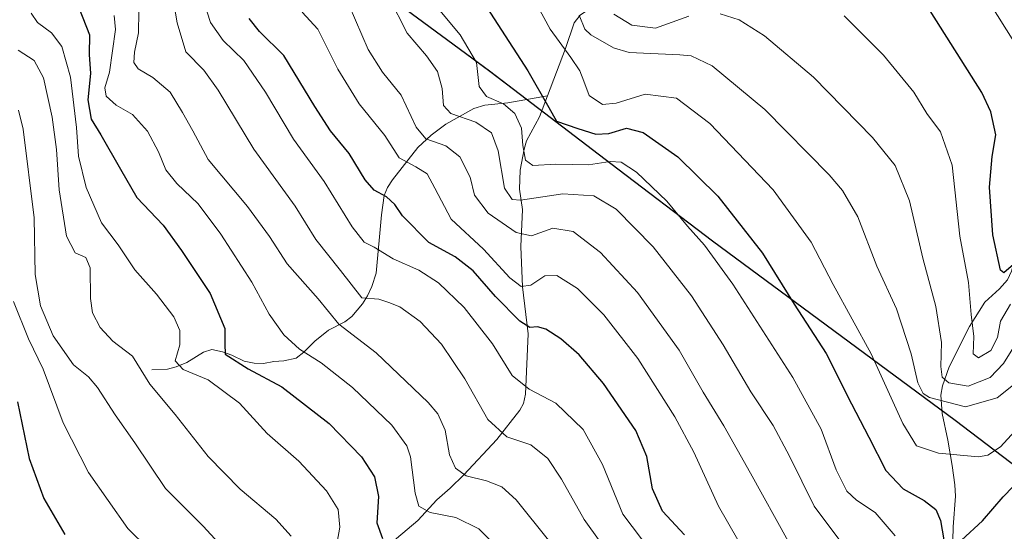
# Model space of a CAD drawing. Units: metres. Extents: x 644241 to 647698, y 4764653 to 4767033.
# Drawn here: x 646974 to 647213, y 4766747 to 4766870 of the extents above; entities that cross this region are included whole.
import ezdxf

# ---------------------------------------------------------------- set-up
doc = ezdxf.new("R2010")
doc.units = ezdxf.units.M
doc.header["$MEASUREMENT"] = 0
for name, color, linetype, lineweight in [('Comarca', 135, 'Continuous', 13), ('Comarca CxS', 21, 'Continuous', 0), ('Comunidad autónoma', 142, 'Continuous', 30), ('Comunidad Autónoma CxS', 142, 'Continuous', 0), ('Corriente natural lineal', 142, 'Continuous', 13), ('Curva de nivel maestra', 30, 'Continuous', 30), ('Curva de nivel normal', 30, 'Continuous', 0), ('Espacio natural protegido', 121, 'Continuous', 13), ('Espacio natural protegido CxS', 121, 'Continuous', 0), ('Municipio', 91, 'Continuous', 13), ('Municipio CxS', 4, 'Continuous', 0), ('Pastizal CxS', 92, 'Continuous', 0), ('Provincia', 7, 'Continuous', 0), ('Provincia CxS', 1, 'Continuous', 0)]:
    doc.layers.add(name, color=color, linetype=linetype, lineweight=lineweight)

# ---------------------------------------------------------------- blocks, each defined once
blk = doc.blocks.new('*U8')
at = {"layer": 'Pastizal CxS', "color": 92, "linetype": 'Continuous', "lineweight": 0}
blk.add_polyline3d([(646967.8991, 4766947.2939, 1013.2206), (647011.6987, 4766914.6139, 1006.8874), (647030.1569, 4766900.8419, 998.8294), (647072.7653, 4766869.4189, 983.0367), (647088.2349, 4766858.0103, 979.653), (647117.6339, 4766835.6193, 978.9291), (647142.2231, 4766816.9085, 979.2563), (647200.9311, 4766773.5769, 960.6273), (647252.2293, 4766734.5953, 989.6422), (647266.6187, 4766723.8049, 994.0578), (647266.6225, 4766723.8021, 994.0587), (647263.6821, 4766678.7247, 1007.4778), (647271.1021, 4766626.7801, 1019.1672), (647293.3615, 4766557.5191, 1030.89), (647303.2555, 4766495.6795, 1040.8143), (647290.8867, 4766423.9465, 1048.8252), (647276.0451, 4766349.7403, 1067.4728)], dxfattribs=at)

msp = doc.modelspace()

# ---------------------------------------------------------------- linework, layer by layer
at = {"layer": 'Comarca', "color": 135, "linetype": 'Continuous', "lineweight": 13, "flags": 128}
msp.add_lwpolyline([(646870.1387, 4767022.8856), (646870.2671, 4767022.7649), (646896.0539, 4767001.884), (646939.1459, 4766968.7701), (646967.7881, 4766947.4012), (647030.049, 4766900.952), (647088.123, 4766858.1219), (647117.5301, 4766835.732), (647142.1118, 4766817.0172), (647200.8279, 4766773.6871), (647252.1211, 4766734.707), (647299.9478, 4766698.859), (647338.2829, 4766670.2581), (647438.9479, 4766593.799), (647490.3559, 4766555.8379), (647520.108, 4766533.097), (647565.7531, 4766499), (647613.819, 4766464.1721), (647646.8532, 4766437.9321), (647648.1473, 4766436.9847)], dxfattribs=at)
at = {"layer": 'Comarca CxS', "color": 21, "linetype": 'Continuous', "lineweight": 0, "flags": 128}
msp.add_lwpolyline([(644241.19, 4766966.82), (646870.1386, 4767022.8857), (646870.267, 4767022.7649), (646896.0539, 4767001.884), (646939.1459, 4766968.7701), (646967.7881, 4766947.4012), (647030.049, 4766900.952), (647088.123, 4766858.122), (647117.5301, 4766835.732), (647142.1119, 4766817.0172), (647200.8279, 4766773.6871), (647252.1211, 4766734.707), (647299.9479, 4766698.859), (647338.2829, 4766670.2581), (647438.9479, 4766593.799), (647490.3559, 4766555.838), (647520.108, 4766533.097), (647565.753, 4766499), (647613.819, 4766464.1721), (647646.8532, 4766437.9321), (647648.1472, 4766436.9847), (647685.14, 4764725.6), (646994.0863, 4764710.8777), (646112.0206, 4764692.0862)], dxfattribs=at)
at = {"layer": 'Comunidad autónoma', "color": 142, "linetype": 'Continuous', "lineweight": 30, "flags": 128}
msp.add_lwpolyline([(646870.1387, 4767022.8856), (646870.2671, 4767022.7649), (646896.0539, 4767001.884), (646939.1459, 4766968.7701), (646967.7881, 4766947.4012), (647030.049, 4766900.952), (647088.123, 4766858.1219), (647117.5301, 4766835.732), (647142.1118, 4766817.0172), (647200.8279, 4766773.6871), (647252.1211, 4766734.707), (647299.9478, 4766698.859), (647338.2829, 4766670.2581), (647438.9479, 4766593.799), (647490.3559, 4766555.8379), (647520.108, 4766533.097), (647565.7531, 4766499), (647613.819, 4766464.1721), (647646.8532, 4766437.9321), (647648.1473, 4766436.9847)], dxfattribs=at)
at = {"layer": 'Comunidad Autónoma CxS', "color": 142, "linetype": 'Continuous', "lineweight": 0, "flags": 128}
msp.add_lwpolyline([(644241.19, 4766966.82), (646870.1386, 4767022.8857), (646870.267, 4767022.7649), (646896.0539, 4767001.884), (646939.1459, 4766968.7701), (646967.7881, 4766947.4012), (647030.049, 4766900.952), (647088.123, 4766858.122), (647117.5301, 4766835.732), (647142.1119, 4766817.0172), (647200.8279, 4766773.6871), (647252.1211, 4766734.707), (647299.9479, 4766698.859), (647338.2829, 4766670.2581), (647438.9479, 4766593.799), (647490.3559, 4766555.838), (647520.108, 4766533.097), (647565.753, 4766499), (647613.819, 4766464.1721), (647646.8532, 4766437.9321), (647648.1472, 4766436.9847), (647685.14, 4764725.6), (646994.0863, 4764710.8777), (646112.0206, 4764692.0862)], dxfattribs=at)
at = {"layer": 'Corriente natural lineal', "color": 142, "linetype": 'Continuous', "lineweight": 13}
for points in [[(647102.2001, 4766852.0601, 975.0828), (647106.5701, 4766863.5501, 968.9526), (647108.6201, 4766869.7601, 966.9589), (647110.0701, 4766871.5601, 965.9474), (647112.3201, 4766873.0901, 964.5332), (647122.3001, 4766877.1401, 957.5005), (647136.8401, 4766885.1901, 951.6402), (647146.4601, 4766894.5601, 948.1029), (647148.0701, 4766896.3601, 947.6666), (647148.4955, 4766897.102, 947.4935)], [(647200.2301, 4766741.1601, 974.7026), (647200.3701, 4766747.9101, 971.5924), (647200.9401, 4766755.2801, 968.4226), (647200.7501, 4766758.0401, 967.4033), (647200.1101, 4766762.7401, 966.0187), (647199.0701, 4766768.8601, 964.2471), (647197.7101, 4766775.2401, 962.2664), (647197.3601, 4766779.7401, 961.7556), (647197.7701, 4766781.9901, 961.4813), (647199.4401, 4766786.5401, 960.371), (647204.3401, 4766796.3401, 956.3292), (647208.0001, 4766802.2301, 953.4398), (647211.5801, 4766805.4301, 951.3391), (647213.5001, 4766807.5701, 950.6996), (647214.4601, 4766809.7101, 950.3477), (647216.3301, 4766816.1701, 948.7742), (647217.1401, 4766817.9401, 948.2234), (647226.4601, 4766835.0601, 945.1504), (647231.4801, 4766843.0501, 941.7633), (647236.0401, 4766855.5501, 936.6562)], [(647006.4601, 4766785.8401, 1034.1771), (647010.2101, 4766786.0101, 1032.4225), (647012.3501, 4766786.5401, 1031.3085), (647014.9001, 4766787.6301, 1029.9851), (647018.9301, 4766790.1101, 1028.3107), (647020.9401, 4766790.7401, 1027.4042), (647023.5401, 4766790.1501, 1026.4088), (647025.7701, 4766789.4201, 1025.7636), (647028.7801, 4766787.9401, 1025.0537), (647031.1801, 4766787.4301, 1024.5341), (647033.4701, 4766787.3601, 1024.0123), (647035.9901, 4766787.8901, 1023.2937), (647038.3601, 4766788.0101, 1022.6238), (647041.3801, 4766788.6901, 1021.3953), (647043.1801, 4766790.1101, 1020.3139), (647045.8501, 4766792.7501, 1018.6305), (647049.1601, 4766795.4501, 1016.8919), (647053.1301, 4766797.4101, 1014.5847), (647054.8501, 4766798.7301, 1013.347), (647057.4501, 4766801.7701, 1010.7687), (647058.6001, 4766803.7101, 1009.7278), (647059.7101, 4766805.9901, 1008.5458), (647060.7001, 4766809.2201, 1007.1049), (647062.0501, 4766823.3201, 1001.7592), (647062.6301, 4766827.9501, 1000.0478), (647063.4501, 4766829.9601, 999.0593), (647064.7001, 4766831.8001, 997.8543), (647070.8101, 4766839.5901, 992.4781), (647074.0201, 4766842.5701, 989.7435), (647077.6101, 4766845.2501, 987.1673), (647084.3301, 4766848.9901, 983.0895), (647087.0401, 4766849.7901, 981.6951), (647092.6201, 4766850.4201, 979.5473), (647102.2001, 4766852.0601, 975.0828)], [(647059.4401, 4766739.8101, 1027.6227), (647070.8101, 4766749.4201, 1021.6689), (647075.3701, 4766754.3701, 1018.9497), (647078.6201, 4766757.2001, 1017.1169), (647081.9201, 4766760.4401, 1015.3166), (647089.9301, 4766768.9701, 1010.8764), (647095.5301, 4766776.1201, 1007.3764), (647096.3601, 4766777.6801, 1006.6066), (647096.8401, 4766779.9801, 1005.6463), (647097.5201, 4766794.5301, 1000.5804), (647096.1101, 4766805.9301, 995.3759), (647095.7701, 4766815.6201, 990.8664), (647096.1401, 4766824.6401, 984.9647), (647095.4401, 4766829.5301, 983.5725), (647095.6101, 4766834.0801, 982.7742), (647096.5101, 4766839.1601, 981.4858), (647097.1501, 4766841.1801, 980.8314), (647100.2201, 4766847.0401, 977.6952), (647102.2001, 4766852.0601, 975.0828)]]:
    msp.add_polyline3d(points, dxfattribs=at)
at = {"layer": 'Curva de nivel maestra', "color": 30, "linetype": 'Continuous', "lineweight": 30, "flags": 128}
for points, elevation in [([(647083.83, 4766879.2801), (647097.47, 4766858.1001), (647102.52, 4766849.3001), (647104.38, 4766845.9301), (647109.52, 4766844.2001), (647113.93, 4766842.8101), (647117.03, 4766842.9701), (647121.33, 4766844.2501), (647125.34, 4766843.2301), (647133.72, 4766837.3401), (647143.4, 4766827.8501), (647154.2, 4766814.0401), (647161.87, 4766801.7101), (647169.6, 4766789.7801), (647175.75, 4766777.6101), (647179.97, 4766769.5501), (647184.11, 4766761.4701), (647188.27, 4766757.0901), (647193.36, 4766754.2801), (647196.17, 4766752.0501), (647197.27, 4766749.3801), (647198.12, 4766744.7301)], 975), ([(646988.87, 4766873.1801), (646991.37, 4766866.8101), (646991.3, 4766862.0501), (646991.6, 4766857.4601), (646990.94, 4766851.1101), (646991.76, 4766846.4601), (646994.12, 4766842.6201), (646998.84, 4766834.3801), (647002.84, 4766827.5401), (647009.14, 4766820.8401), (647013.59, 4766814.6801), (647020.53, 4766804.2601), (647024.06, 4766795.8201), (647024.07, 4766792.1501), (647024.15, 4766789.6601), (647029.74, 4766786.0901), (647037.92, 4766781.7601), (647049.38, 4766772.8501), (647057.18, 4766764.7801), (647060.32, 4766760.0001), (647061.28, 4766755.2501), (647060.89, 4766748.8201), (647062.28, 4766745.0201)], 1025), ([(647214.99, 4766811.2901), (647212.6, 4766809.2601), (647211.82, 4766809.9401), (647209.97, 4766818.4801), (647209.14, 4766829.9801), (647209.8, 4766837.4301), (647210.7, 4766842.6601), (647209.52, 4766848.2401), (647207.32, 4766852.9201), (647194.79, 4766872.6401)], 950), ([(647135.37, 4766745.9501), (647130.02, 4766751.6801), (647127.63, 4766757.0301), (647126.24, 4766764.9001), (647123.56, 4766771.1601), (647115.76, 4766782.5301), (647109.85, 4766789.5001), (647105.41, 4766793.3301), (647101.76, 4766795.6701), (647099.76, 4766796.2401), (647097.95, 4766796.0401), (647095.5, 4766797.6301), (647089.6, 4766803.5301), (647084.24, 4766809.7801), (647079.88, 4766813.1401), (647073.46, 4766816.6301), (647067.14, 4766823.0801), (647065.24, 4766825.8001), (647063.2, 4766827.6801), (647060.25, 4766829.2601), (647058.1, 4766831.8101), (647054.18, 4766838.1401), (647049.66, 4766843.6301), (647045.87, 4766849.4801), (647038.41, 4766861.8601), (647032.48, 4766867.6401), (647029.97, 4766870.8001)], 1000), ([(647202.36, 4766744.6401), (647207.46, 4766749.3201), (647212.51, 4766755.1401), (647219.84, 4766762.7401), (647227.84, 4766768.9901), (647236.17, 4766774.3901), (647244.84, 4766780.8301), (647250, 4766783.7001), (647255.72, 4766784.8801), (647264.39, 4766785.3601), (647270.44, 4766784.4601), (647277.52, 4766782.4901), (647283.81, 4766781.6601), (647291.21, 4766779.0601), (647304.08, 4766771.9301), (647317.22, 4766761.5101), (647327.82, 4766751.6301), (647334.13, 4766746.0501)], 975), ([(646973.91, 4766778.0701), (646976.75, 4766764.3901), (646980.32, 4766754.7401), (646985.41, 4766746.0601)], 1050)]:
    msp.add_lwpolyline(points, dxfattribs=dict(at, elevation=elevation))
at = {"layer": 'Curva de nivel normal', "color": 30, "linetype": 'Continuous', "lineweight": 0, "flags": 128}
for points, elevation in [([(647202.39, 4766885.48), (647217.61, 4766861.09)], 945), ([(647217.98, 4766773.87), (647211.85, 4766767.26), (647208.79, 4766765.23), (647206.49, 4766764.82), (647196.86, 4766765.72), (647191.53, 4766767.49), (647188.17, 4766772.9), (647180.54, 4766789.73), (647171.35, 4766806.51), (647165.98, 4766816.73), (647156.77, 4766829.35), (647141.52, 4766845.36), (647133.4, 4766851.56), (647125.85, 4766852.45), (647118.85, 4766850.35), (647115.49, 4766850.02), (647112.27, 4766852.17), (647111.02, 4766855.66), (647110.04, 4766858.14), (647107.88, 4766861.33), (647102.86, 4766868.22), (647097.24, 4766878.54)], 970), ([(647011.41, 4766876.34), (647012.6, 4766869.7), (647014.66, 4766862.73), (647019.01, 4766858.28), (647022.52, 4766853.47), (647031.08, 4766839.23), (647041.1, 4766825.42), (647046.11, 4766817.39), (647052.06, 4766809.86), (647057.26, 4766803.24), (647061.41, 4766802.89), (647063.79, 4766802.15), (647066.45, 4766801.06), (647071.4, 4766797.51), (647076.5, 4766792.01), (647082.2, 4766783.7), (647087.73, 4766773.8), (647092.36, 4766769.66), (647098.16, 4766767.69), (647102.28, 4766764.4), (647105.57, 4766759.38), (647111.1, 4766749.69), (647122.65, 4766733.44)], 1010), ([(647174.91, 4766742), (647166.7, 4766752.84), (647160.8, 4766764.98), (647156.84, 4766772.4), (647151.43, 4766780.54), (647144.72, 4766791.91), (647137.07, 4766803.75), (647127.78, 4766815.61), (647118.84, 4766824.68), (647113.42, 4766827.92), (647105.93, 4766828.43), (647095.66, 4766826.86), (647093.66, 4766826.99), (647091.8, 4766829.75), (647090.28, 4766838.81), (647088.63, 4766843.14), (647084.83, 4766845.72), (647078.78, 4766847.82), (647077, 4766849.71), (647076.73, 4766853.86), (647075.59, 4766857.95), (647072.89, 4766861.79), (647068.2, 4766867.25), (647063.8, 4766876.02)], 985), ([(647003.32, 4766872.49), (647003.2, 4766867.34), (647002.21, 4766862.61), (647002.05, 4766860.14), (647003.15, 4766858.63), (647006.68, 4766856.5), (647010.86, 4766852.98), (647013.87, 4766848.04), (647016.39, 4766843.64), (647020.09, 4766836.69), (647029.62, 4766825.35), (647034.92, 4766818.04), (647039.16, 4766811.5), (647046.67, 4766803.04), (647051.66, 4766796.88), (647060.76, 4766789.95), (647073.33, 4766777.94), (647075.63, 4766775.17), (647077.42, 4766771.29), (647078.45, 4766765.29), (647079.93, 4766762.05), (647082.52, 4766760.17), (647087.44, 4766758.99), (647091.18, 4766757.54), (647094.6, 4766754.44), (647102.44, 4766744.62)], 1015), ([(647160.45, 4766744.38), (647151.32, 4766760.84), (647144.9, 4766772.26), (647139.88, 4766780.4), (647134.08, 4766790.59), (647123.99, 4766804.5), (647115.05, 4766814.22), (647108.38, 4766819.32), (647103.47, 4766820.06), (647098.3, 4766818.25), (647094.61, 4766819.01), (647087.81, 4766823.7), (647084.52, 4766828.03), (647083.45, 4766832.39), (647080.99, 4766837.36), (647077.55, 4766839.99), (647072.74, 4766841.73), (647070.4, 4766844.54), (647066.77, 4766852.28), (647062.28, 4766857.81), (647058.75, 4766863.33), (647054.19, 4766873.96)], 990), ([(647186.36, 4766745.68), (647181.52, 4766751.36), (647176.96, 4766754.31), (647174.63, 4766756.52), (647172.08, 4766761.66), (647168.41, 4766771.49), (647161.6, 4766783.99), (647147.02, 4766806.53), (647140.17, 4766816), (647136.08, 4766820.58), (647131.1, 4766826.6), (647123.75, 4766833.63), (647119.99, 4766836.06), (647117.34, 4766836.19), (647112.13, 4766835.38), (647104.23, 4766835.55), (647098.66, 4766835.26), (647096.89, 4766836.5), (647096.23, 4766840.08), (647095.9, 4766844.27), (647094.31, 4766847.78), (647091.54, 4766850.12), (647087.43, 4766851.96), (647085.68, 4766854.35), (647084.98, 4766860.15), (647081.02, 4766866.86), (647076.16, 4766872.69)], 980), ([(647050.68, 4766740.52), (647051.96, 4766747.82), (647051.55, 4766752.1), (647048.72, 4766756.57), (647041.97, 4766763.78), (647034.38, 4766770.42), (647027.63, 4766777.78), (647020.07, 4766783.38), (647013.98, 4766785.94), (647012.06, 4766788.05), (647013.17, 4766791.85), (647013.19, 4766795.32), (647011.75, 4766798.63), (647007.6, 4766804.12), (647002.28, 4766810.02), (646998.28, 4766816.08), (646994.26, 4766821.42), (646990.53, 4766829.94), (646988.68, 4766837.51), (646988.2, 4766844.45), (646986.73, 4766856.58), (646984.69, 4766864.03), (646982.16, 4766867.32), (646978.74, 4766869.81), (646977.23, 4766872.09)], 1030), ([(646997.31, 4766871.55), (646997.64, 4766868.11), (646996.22, 4766857.8), (646995.02, 4766854.02), (646995.38, 4766851.97), (646997.84, 4766849.81), (647001.73, 4766847.56), (647005.37, 4766843.53), (647008.06, 4766838.55), (647009.85, 4766834.22), (647012.52, 4766830.87), (647017.65, 4766825.95), (647023.15, 4766818.67), (647030.63, 4766807.05), (647034.86, 4766799.26), (647038.4, 4766794.3), (647042.15, 4766790.87), (647047.38, 4766787.56), (647055.01, 4766781.58), (647064.54, 4766772.44), (647068.11, 4766767.44), (647069.03, 4766764.81), (647070.19, 4766756.04), (647071.05, 4766752.89), (647073.82, 4766751.33), (647080.01, 4766750.1), (647085.56, 4766747.37), (647090.88, 4766741.97)], 1020), ([(647019.83, 4766872.3), (647020.63, 4766869.79), (647023.66, 4766865.49), (647028.71, 4766860.59), (647033.96, 4766853), (647040.73, 4766841.62), (647048.13, 4766831.37), (647054.88, 4766820.4), (647057.85, 4766816.73), (647060.26, 4766815.48), (647064.82, 4766812.65), (647071.09, 4766809.93), (647075.81, 4766806.88), (647082.02, 4766800.88), (647088.86, 4766792.14), (647093.65, 4766784.44), (647097.76, 4766781.15), (647104.24, 4766777.76), (647110.85, 4766771.44), (647115.49, 4766762.93), (647120.39, 4766750.96), (647127.43, 4766741.68)], 1005), ([(647153.23, 4766736.01), (647143.54, 4766752.91), (647137.57, 4766765.96), (647133, 4766774.51), (647124.03, 4766788.54), (647115.86, 4766799.11), (647109.47, 4766805.5), (647104.44, 4766808.66), (647101.52, 4766808.57), (647098.18, 4766806.33), (647095.85, 4766805.99), (647093.07, 4766808.11), (647086.73, 4766815.01), (647078.88, 4766822.24), (647074.96, 4766829.76), (647073.04, 4766833.21), (647070.35, 4766834.91), (647066.31, 4766837.07), (647062.79, 4766842.46), (647056.64, 4766850.17), (647051.44, 4766858.56), (647046.59, 4766868.21), (647042.78, 4766872.29)], 995), ([(647215.34, 4766782.55), (647211.06, 4766779.09), (647203.38, 4766776.92), (647194.65, 4766779.12), (647193.11, 4766780.14), (647191.82, 4766782.66), (647190.22, 4766789.73), (647186.69, 4766800.55), (647181.87, 4766810.87), (647177.34, 4766822.84), (647173.6, 4766829.2), (647170.38, 4766833), (647154.8, 4766848.76), (647142.03, 4766859.32), (647137, 4766861.75), (647134.2, 4766862.04), (647121.98, 4766862.57), (647118.17, 4766863.72), (647112.7, 4766866.86), (647111.24, 4766868.19), (647109.84, 4766871.59)], 965), ([(647118.23, 4766871.82), (647122.61, 4766869.14), (647128.31, 4766868.48), (647136.43, 4766871.31)], 960), ([(647143.96, 4766871.9), (647148.58, 4766870.43), (647154.75, 4766866.63), (647166.54, 4766856.57), (647180.87, 4766842.04), (647186.3, 4766835.28), (647189.79, 4766826.69), (647193.02, 4766812.8), (647196.16, 4766801.16), (647197.52, 4766792.48), (647197.36, 4766786.66), (647197.74, 4766784.03), (647199.31, 4766782.67), (647204, 4766781.88), (647209.33, 4766784), (647212.59, 4766787.39), (647218.11, 4766796.35)], 960), ([(647173.98, 4766871.45), (647183.5, 4766861.89), (647190.82, 4766852.96), (647194, 4766847.85), (647197.33, 4766843.41), (647200.14, 4766835.29), (647201.99, 4766818.14), (647204.09, 4766806.95), (647204.74, 4766799.25), (647205.38, 4766793.89), (647205.22, 4766789.73), (647206.53, 4766788.76), (647209.46, 4766790.48), (647211.09, 4766793.68), (647211.81, 4766797.59), (647214.25, 4766801.69)], 955), ([(646974.11, 4766863.16), (646977.96, 4766860.6), (646980.2, 4766856.46), (646982.31, 4766846.95), (646983.35, 4766839.09), (646984, 4766829.34), (646985.79, 4766818.18), (646987.88, 4766814.09), (646990.45, 4766812.96), (646991.53, 4766810.46), (646991.6, 4766803.11), (646992.08, 4766799.58), (646993.92, 4766796.1), (646996.96, 4766792.75), (647001.76, 4766789.12), (647005.94, 4766782.36), (647012.08, 4766775.03), (647020.04, 4766764.91), (647027.78, 4766756.99), (647036.42, 4766749.75), (647040.14, 4766745.6)], 1035), ([(647029.88, 4766736.01), (647018.86, 4766748.04), (647009.76, 4766757.18), (647002.29, 4766768.16), (646997.59, 4766774.92), (646993.28, 4766781.54), (646991.08, 4766784.14), (646987.49, 4766787.06), (646982.56, 4766794.05), (646979.46, 4766801.28), (646978.2, 4766808.88), (646977.99, 4766822.6), (646975.32, 4766844.02), (646974.16, 4766848.64)], 1040), ([(646972.92, 4766802.35), (646976.61, 4766793.34), (646980.14, 4766785.96), (646984.95, 4766773.01), (646991.14, 4766761.03), (647000.64, 4766747.44), (647010.44, 4766737.79)], 1045)]:
    msp.add_lwpolyline(points, dxfattribs=dict(at, elevation=elevation))
at = {"layer": 'Espacio natural protegido', "color": 121, "linetype": 'Continuous', "lineweight": 13, "flags": 128}
msp.add_lwpolyline([(646870.1387, 4767022.8856), (646870.2671, 4767022.7649), (646896.0539, 4767001.884), (646939.1459, 4766968.7701), (646967.7881, 4766947.4012), (647030.049, 4766900.952), (647088.123, 4766858.1219), (647117.5301, 4766835.732), (647142.1118, 4766817.0172), (647200.8279, 4766773.6871), (647252.1211, 4766734.707), (647299.9478, 4766698.859), (647338.2829, 4766670.2581), (647438.9479, 4766593.799), (647490.3559, 4766555.8379), (647520.108, 4766533.097), (647565.7531, 4766499), (647613.819, 4766464.1721), (647646.8532, 4766437.9321), (647648.1473, 4766436.9847)], dxfattribs=at)
msp.add_lwpolyline([(646870.1387, 4767022.8856), (646870.2671, 4767022.7649), (646896.0539, 4767001.884), (646939.1459, 4766968.7701), (646967.7881, 4766947.4012), (647030.049, 4766900.952), (647088.123, 4766858.1219), (647117.5301, 4766835.732), (647142.1118, 4766817.0172), (647200.8279, 4766773.6871), (647252.1211, 4766734.707), (647299.9478, 4766698.859), (647338.2829, 4766670.2581), (647438.9479, 4766593.799), (647490.3559, 4766555.8379), (647520.108, 4766533.097), (647565.7531, 4766499), (647613.819, 4766464.1721), (647646.8532, 4766437.9321), (647648.1473, 4766436.9847)], dxfattribs=at)
at = {"layer": 'Espacio natural protegido CxS', "color": 121, "linetype": 'Continuous', "lineweight": 0, "flags": 128}
msp.add_lwpolyline([(644241.19, 4766966.82), (646870.1386, 4767022.8857), (646870.267, 4767022.7649), (646896.0539, 4767001.884), (646939.1459, 4766968.7701), (646967.7881, 4766947.4012), (647030.049, 4766900.952), (647088.123, 4766858.122), (647117.5301, 4766835.732), (647142.1119, 4766817.0172), (647200.8279, 4766773.6871), (647252.1211, 4766734.707), (647299.9479, 4766698.859), (647338.2829, 4766670.2581), (647438.9479, 4766593.799), (647490.3559, 4766555.838), (647520.108, 4766533.097), (647565.753, 4766499), (647613.819, 4766464.1721), (647646.8532, 4766437.9321), (647648.1472, 4766436.9847), (647685.14, 4764725.6), (646994.0863, 4764710.8777), (646112.0206, 4764692.0862)], dxfattribs=at)
msp.add_lwpolyline([(644241.19, 4766966.82), (646870.1386, 4767022.8857), (646870.267, 4767022.7649), (646896.0539, 4767001.884), (646939.1459, 4766968.7701), (646967.7881, 4766947.4012), (647030.049, 4766900.952), (647088.123, 4766858.122), (647117.5301, 4766835.732), (647142.1119, 4766817.0172), (647200.8279, 4766773.6871), (647252.1211, 4766734.707), (647299.9479, 4766698.859), (647338.2829, 4766670.2581), (647438.9479, 4766593.799), (647490.3559, 4766555.838), (647520.108, 4766533.097), (647565.753, 4766499), (647613.819, 4766464.1721), (647646.8532, 4766437.9321), (647648.1472, 4766436.9847), (647685.14, 4764725.6), (646994.0863, 4764710.8777), (646112.0206, 4764692.0862)], dxfattribs=at)
at = {"layer": 'Municipio', "color": 91, "linetype": 'Continuous', "lineweight": 13, "flags": 128}
msp.add_lwpolyline([(646870.1387, 4767022.8856), (646870.2671, 4767022.7649), (646896.0539, 4767001.884), (646939.1459, 4766968.7701), (646967.7881, 4766947.4012), (647030.049, 4766900.952), (647088.123, 4766858.1219), (647117.5301, 4766835.732), (647142.1118, 4766817.0172), (647200.8279, 4766773.6871), (647252.1211, 4766734.707), (647299.9478, 4766698.859), (647338.2829, 4766670.2581), (647438.9479, 4766593.799), (647490.3559, 4766555.8379), (647520.108, 4766533.097), (647565.7531, 4766499), (647613.819, 4766464.1721), (647646.8532, 4766437.9321), (647648.1473, 4766436.9847)], dxfattribs=at)
at = {"layer": 'Municipio CxS', "color": 4, "linetype": 'Continuous', "lineweight": 0, "flags": 128}
msp.add_lwpolyline([(644241.19, 4766966.82), (646870.1386, 4767022.8857), (646870.267, 4767022.7649), (646896.0539, 4767001.884), (646939.1459, 4766968.7701), (646967.7881, 4766947.4012), (647030.049, 4766900.952), (647088.123, 4766858.122), (647117.5301, 4766835.732), (647142.1119, 4766817.0172), (647200.8279, 4766773.6871), (647252.1211, 4766734.707), (647299.9479, 4766698.859), (647338.2829, 4766670.2581), (647438.9479, 4766593.799), (647490.3559, 4766555.838), (647520.108, 4766533.097), (647565.753, 4766499), (647613.819, 4766464.1721), (647646.8532, 4766437.9321), (647648.1472, 4766436.9847), (647685.14, 4764725.6), (646994.0863, 4764710.8777), (646112.0206, 4764692.0862)], dxfattribs=at)
at = {"layer": 'Pastizal CxS', "color": 92, "linetype": 'Continuous', "lineweight": 0}
for points in [[(647252.2293, 4766734.5953, 989.6422), (647200.9311, 4766773.5769, 960.6273), (647142.2231, 4766816.9085, 979.2563), (647117.6339, 4766835.6193, 978.9291), (647088.2349, 4766858.0103, 979.653), (647072.7653, 4766869.4189, 983.0367), (647030.1569, 4766900.8419, 998.8294), (647011.6987, 4766914.6139, 1006.8874), (647050.5573, 4766912.4611, 987.7809), (647069.1919, 4766903.1439, 979.8307), (647081.2203, 4766896.4613, 973.912), (647085.9629, 4766893.8267, 971.3466), (647099.0071, 4766884.5095, 967.4852), (647110.1877, 4766873.3287, 965.6645), (647121.3683, 4766875.1923, 958.4672), (647138.1395, 4766891.9633, 950.8211), (647151.1835, 4766908.7343, 942.8509), (647164.2277, 4766923.6419, 936.5221), (647184.7255, 4766964.6377, 918.1172), (647201.4967, 4766990.7259, 908.4643), (647209.2629, 4767017.2565, 902.5654), (647262.0621, 4766977.0629, 892.5044)], [(647011.6987, 4766914.6139, 1006.8874), (647030.1569, 4766900.8419, 998.8294), (647072.7653, 4766869.4189, 983.0367), (647088.2349, 4766858.0103, 979.653), (647117.6339, 4766835.6193, 978.9291), (647142.2231, 4766816.9085, 979.2563), (647200.9311, 4766773.5769, 960.6273), (647252.2293, 4766734.5953, 989.6422), (647266.6187, 4766723.8049, 994.0578), (647266.6225, 4766723.8021, 994.0587)]]:
    msp.add_polyline3d(points, dxfattribs=at)
at = {"layer": 'Provincia', "color": 7, "linetype": 'Continuous', "lineweight": 0, "flags": 128}
msp.add_lwpolyline([(646870.1387, 4767022.8856), (646870.2671, 4767022.7649), (646896.0539, 4767001.884), (646939.1459, 4766968.7701), (646967.7881, 4766947.4012), (647030.049, 4766900.952), (647088.123, 4766858.1219), (647117.5301, 4766835.732), (647142.1118, 4766817.0172), (647200.8279, 4766773.6871), (647252.1211, 4766734.707), (647299.9478, 4766698.859), (647338.2829, 4766670.2581), (647438.9479, 4766593.799), (647490.3559, 4766555.8379), (647520.108, 4766533.097), (647565.7531, 4766499), (647613.819, 4766464.1721), (647646.8532, 4766437.9321), (647648.1473, 4766436.9847)], dxfattribs=at)
at = {"layer": 'Provincia CxS', "color": 1, "linetype": 'Continuous', "lineweight": 0, "flags": 128}
msp.add_lwpolyline([(644241.19, 4766966.82), (646870.1386, 4767022.8857), (646870.267, 4767022.7649), (646896.0539, 4767001.884), (646939.1459, 4766968.7701), (646967.7881, 4766947.4012), (647030.049, 4766900.952), (647088.123, 4766858.122), (647117.5301, 4766835.732), (647142.1119, 4766817.0172), (647200.8279, 4766773.6871), (647252.1211, 4766734.707), (647299.9479, 4766698.859), (647338.2829, 4766670.2581), (647438.9479, 4766593.799), (647490.3559, 4766555.838), (647520.108, 4766533.097), (647565.753, 4766499), (647613.819, 4766464.1721), (647646.8532, 4766437.9321), (647648.1472, 4766436.9847), (647685.14, 4764725.6), (646994.0863, 4764710.8777), (646112.0206, 4764692.0862)], dxfattribs=at)

# ---------------------------------------------------------------- block references
at = {"layer": 'Pastizal CxS', "color": 92, "linetype": 'Continuous', "lineweight": 0}
msp.add_blockref('*U8', (0, 0), dxfattribs=at)

doc.saveas('drawing.dxf')
